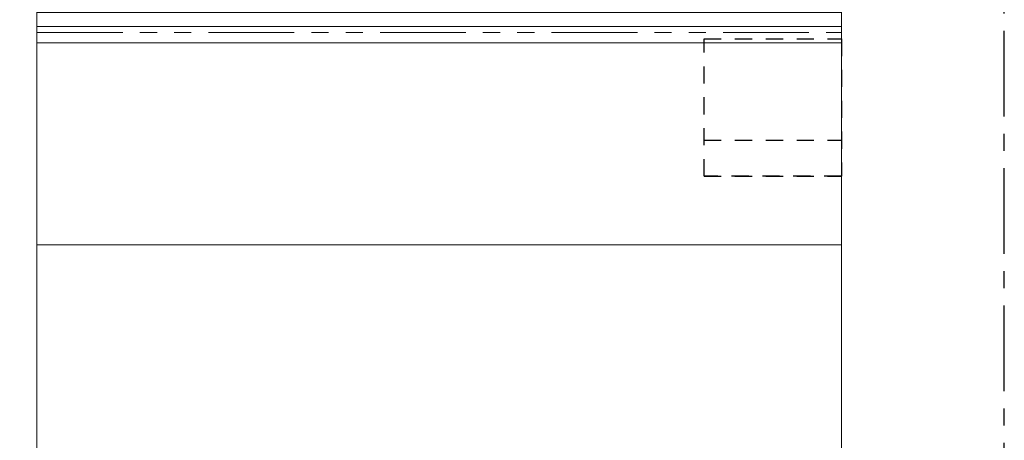
# Model space of a CAD drawing. Units: inches. Extents: x -39 to 857, y -5 to 277.
# Drawn here: x 128 to 135, y 208 to 211 of the extents above; entities that cross this region are included whole.
import ezdxf

# ---------------------------------------------------------------- set-up
doc = ezdxf.new("R2010")
doc.units = ezdxf.units.IN
doc.header["$LTSCALE"] = 0.5
doc.header["$MEASUREMENT"] = 0
for name, pattern in [('CENTER', [2, 1.25, -0.25, 0.25, -0.25]), ('HIDDEN', [0.375, 0.25, -0.125]), ('PHANTOM', [2.5, 1.25, -0.25, 0.25, -0.25, 0.25, -0.25])]:
    doc.linetypes.add(name, pattern=pattern)
doc.layers.get('Defpoints').update_dxf_attribs({"color": 8})
for name, color, linetype, lineweight in [('Aluminum', 4, 'Continuous', 20), ('Dimensions', 74, 'Continuous', 9), ('RAILINGS', 4, 'Continuous', 20), ('Stainless', 9, 'Continuous', 20)]:
    doc.layers.add(name, color=color, linetype=linetype, lineweight=lineweight)
doc.layers.add('CRL_CENTERLINE', color=2, linetype='CENTER')
doc.layers.add('Hardware', color=2, linetype='Continuous')
doc.styles.get("Standard").update_dxf_attribs({"font": 'arial.ttf'})
doc.dimstyles.new('CRL$0', dxfattribs={"dimtxt": 0.125, "dimasz": 0.125, "dimexe": 0.125, "dimexo": 0.0625, "dimgap": 0.0625, "dimtad": 1, "dimdec": 4, "dimzin": 3, "dimdsep": 46, "dimlunit": 5, "dimtxsty": 'Standard', "dimblk": 'ARCHTICK', "dimcen": 0, "dimclrd": 256, "dimclre": 256, "dimclrt": 256, "dimadec": 0, "dimazin": 0, "dimtfac": 1, "dimtdec": 4, "dimtofl": 0, "dimtmove": 0, "dimatfit": 3, "dimfxl": 0.125, "dimtfill": 1, "dimfrac": 2, "dimtolj": 1, "dimtzin": 0, "dimlwd": -1, "dimlwe": -1, "dimarcsym": 0})

# ---------------------------------------------------------------- blocks, each defined once
blk = doc.blocks.new('_ArchTick')
at = {"color": 0, "linetype": 'ByBlock', "const_width": 0.15}
blk.add_lwpolyline([(-0.5, -0.5), (0.5, 0.5)], dxfattribs=at)
blk = doc.blocks.new('*D13')
at = {"layer": 'Defpoints', "color": 0, "transparency": 16777216}
for p in [(128.3143, 248.6146), (116.3725, 206.6146), (128.5677, 206.6146)]:
    blk.add_point(p, dxfattribs=at)
at = {"layer": 'Dimensions', "transparency": 16777216}
for p, q in [((127.5643, 248.6146), (114.8725, 248.6146)), ((116.3725, 248.6146), (116.3725, 206.6146)), ((127.8177, 206.6146), (114.8725, 206.6146))]:
    blk.add_line(p, q, dxfattribs=at)
at = {"layer": 'Dimensions', "transparency": 16777216, "xscale": 1.5, "yscale": 1.5, "zscale": 1.5}
for p, rotation in [((116.3725, 248.6146), 90), ((116.3725, 206.6146), 270)]:
    blk.add_blockref('_ArchTick', p, dxfattribs=dict(at, rotation=rotation))
at = {"layer": 'Dimensions', "transparency": 16777216, "char_height": 1.5, "attachment_point": 5, "rotation": 90, "bg_fill": 3, "box_fill_scale": 1.25, "bg_fill_color": 256, "bg_fill_true_color": 13158600, "bg_fill_transparency": 0}
for s, insert in [('\\A1;STANDARD GUARDRAIL HEIGHT', (117.8981, 227.6146)), ('\\A1;42"', (114.8694, 227.6146))]:
    blk.add_mtext(s, dxfattribs=dict(at, insert=insert))

msp = doc.modelspace()

# ---------------------------------------------------------------- linework, layer by layer
at = {"layer": 'Aluminum', "transparency": 33554687}
msp.add_line((134.17557, 206.9896), (134.17557, 246.78271), dxfattribs=at)
at = {"layer": 'CRL_CENTERLINE', "transparency": 33554687}
msp.add_line((135.36307, 203.54856), (135.36307, 252.35132), dxfattribs=at)
at = {"layer": 'Hardware', "color": 2, "linetype": 'HIDDEN', "transparency": 33554687}
for p, q in [((133.17557, 211.11482), (134.17557, 211.11482)), ((133.17557, 210.37623), (134.17557, 210.37623)), ((133.17557, 210.11482), (134.17557, 210.11482))]:
    msp.add_line(p, q, dxfattribs=at)
msp.add_lwpolyline([(134.17557, 210.11482), (133.17557, 210.11482), (133.17557, 211.11482), (134.17557, 211.11482)], close=True, dxfattribs=at)

# ---------------------------------------------------------------- dimensions: what is measured, and where the dimension line sits
at = {"layer": 'Dimensions', "transparency": 33554687}
dim = msp.add_linear_dim(base=(116.3725, 206.6146), p1=(128.31427, 248.6146), p2=(128.56767, 206.6146), angle=90, dimstyle='CRL$0', override={"dimpost": '"\\XSTANDARD GUARDRAIL HEIGHT'}, dxfattribs=at)
dim.commit()
dim.dimension.update_dxf_attribs({"geometry": '*D13', "text_midpoint": (116.3725, 227.6146)})

# ---------------------------------------------------------------- next in the draw order: linework, layer by layer
at = {"layer": 'Aluminum', "transparency": 33554687}
for points in [[(128.31427, 211.30773), (134.17557, 211.30773), (134.17557, 209.61431), (128.31427, 209.61431)], [(128.31427, 211.20594), (134.17557, 211.20594), (134.17557, 211.08508), (128.31427, 211.08508)]]:
    msp.add_lwpolyline(points, dxfattribs=at)
at = {"layer": 'RAILINGS', "linetype": 'PHANTOM', "transparency": 33554687}
msp.add_line((128.31427, 211.16118), (134.17557, 211.16118), dxfattribs=at)
at = {"layer": 'Stainless', "transparency": 33554687}
msp.add_lwpolyline([(128.31427, 218.89781), (128.31427, 199.93021)], dxfattribs=at)

doc.saveas('drawing.dxf')
